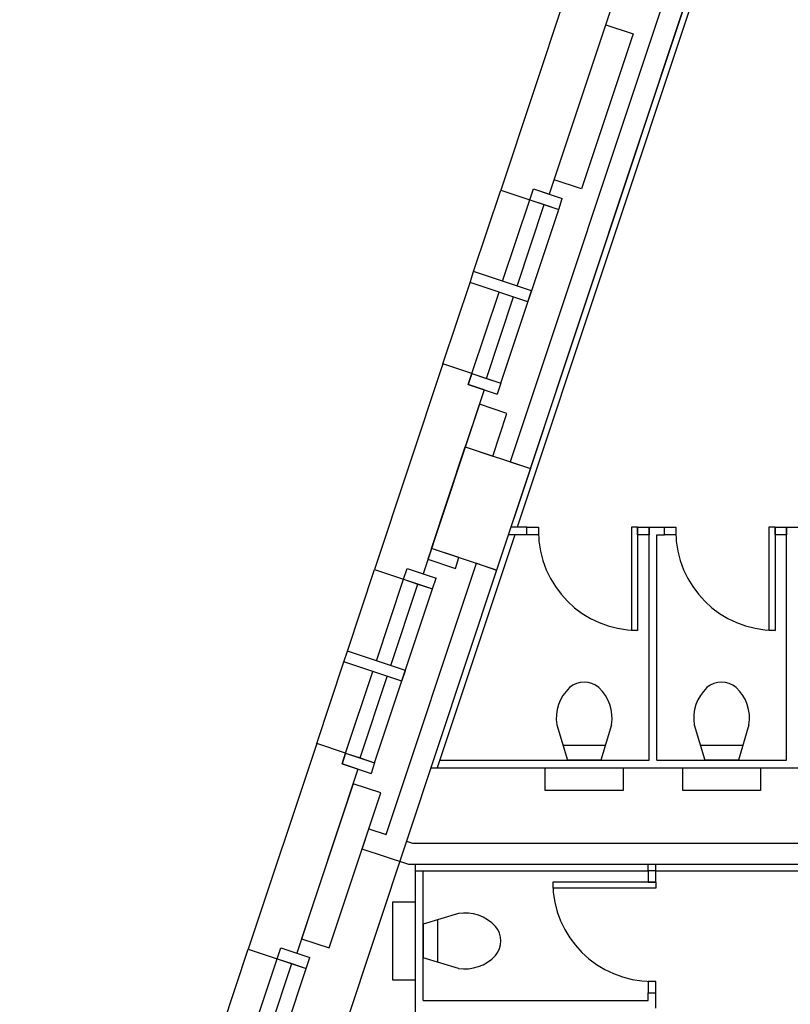
# Model space of a CAD drawing. Units: millimetres. Extents: x -141957 to 26295, y -37810 to 35792.
# Drawn here: x -140923 to -135875, y -22147 to -15697 of the extents above; entities that cross this region are included whole.
import ezdxf

# ---------------------------------------------------------------- set-up
doc = ezdxf.new("R2010")
doc.units = ezdxf.units.MM
doc.header["$LTSCALE"] = 250
doc.header["$MEASUREMENT"] = 0
doc.layers.add('WALLS', color=7, linetype='Continuous')

msp = doc.modelspace()

# ---------------------------------------------------------------- linework, layer by layer
at = {"layer": 'WALLS'}
for p, q in [((-132539.8, -3493.9), (-137798.7, -19302.2)), ((-132539.8, -3493.9), (-137798.7, -19302.2)), ((-136208, -14077.2), (-137710.6, -18593.8)), ((-136208, -14077.2), (-137710.6, -18593.8)), ((-136019.3, -14080), (-137663.4, -19022.2)), ((-136019.3, -14080), (-137663.4, -19022.2)), ((-137577.7, -18638), (-136075.2, -14121.4)), ((-137577.7, -18638), (-136075.2, -14121.4)), ((-137323.5, -15466.1), (-137771.7, -16813.5)), ((-137323.5, -15466.1), (-137771.7, -16813.5)), ((-137053, -15635.1), (-137453.9, -16840.2)), ((-137053, -15635.1), (-137453.9, -16840.2)), ((-137422.3, -16745.3), (-137084.6, -15730)), ((-137422.3, -16745.3), (-137084.6, -15730)), ((-137084.6, -15730), (-136904.3, -15790)), ((-137084.6, -15730), (-136904.3, -15790)), ((-136904.3, -15790), (-137242.1, -16805.2)), ((-136904.3, -15790), (-137242.1, -16805.2)), ((-137242.1, -16805.2), (-137422.3, -16745.3)), ((-137242.1, -16805.2), (-137422.3, -16745.3)), ((-137949.3, -17347.2), (-137771.7, -16813.5)), ((-137949.3, -17347.2), (-137771.7, -16813.5)), ((-137771.7, -16813.5), (-137582, -16876.6)), ((-137771.7, -16813.5), (-137582, -16876.6)), ((-137582, -16876.6), (-137558.3, -16805.4)), ((-137582, -16876.6), (-137558.3, -16805.4)), ((-137582, -16876.6), (-137558.3, -16805.4)), ((-137582, -16876.6), (-137558.3, -16805.4)), ((-137558.3, -16805.4), (-137368.5, -16868.6)), ((-137558.3, -16805.4), (-137453.9, -16840.2)), ((-137558.3, -16805.4), (-137368.5, -16868.6)), ((-137558.3, -16805.4), (-137453.9, -16840.2)), ((-137759.5, -17410.3), (-137582, -16876.6)), ((-137759.5, -17410.3), (-137582, -16876.6)), ((-137582, -16876.6), (-137392.2, -16939.7)), ((-137582, -16876.6), (-137487.1, -16908.2)), ((-137582, -16876.6), (-137392.2, -16939.7)), ((-137582, -16876.6), (-137487.1, -16908.2)), ((-137392.2, -16939.7), (-137368.5, -16868.6)), ((-137392.2, -16939.7), (-137368.5, -16868.6)), ((-137771, -18078.4), (-137392.2, -16939.7)), ((-137771, -18078.4), (-137392.2, -16939.7)), ((-137664.6, -17441.9), (-137487.1, -16908.2)), ((-137664.6, -17441.9), (-137487.1, -16908.2)), ((-137487.1, -16908.2), (-137392.2, -16939.7)), ((-137487.1, -16908.2), (-137392.2, -16939.7)), ((-137973, -17418.4), (-137949.3, -17347.2)), ((-137973, -17418.4), (-137949.3, -17347.2)), ((-137569.7, -17473.5), (-137949.3, -17347.2)), ((-137569.7, -17473.5), (-137949.3, -17347.2)), ((-138150.5, -17952.1), (-137973, -17418.4)), ((-138150.5, -17952.1), (-137973, -17418.4)), ((-137593.4, -17544.6), (-137973, -17418.4)), ((-137593.4, -17544.6), (-137973, -17418.4)), ((-137593.4, -17544.6), (-137569.7, -17473.5)), ((-137593.4, -17544.6), (-137569.7, -17473.5)), ((-137960.7, -18015.2), (-137783.2, -17481.5)), ((-137960.7, -18015.2), (-137783.2, -17481.5)), ((-137865.9, -18046.8), (-137688.3, -17513.1)), ((-137865.9, -18046.8), (-137688.3, -17513.1)), ((-138150.5, -17952.1), (-138598.8, -19299.5)), ((-138150.5, -17952.1), (-138598.8, -19299.5)), ((-137960.7, -18015.2), (-138150.5, -17952.1)), ((-137960.7, -18015.2), (-138150.5, -17952.1)), ((-137960.7, -18015.2), (-137984.4, -18086.4)), ((-137984.4, -18086.4), (-137960.7, -18015.2)), ((-137960.7, -18015.2), (-137984.4, -18086.4)), ((-137984.4, -18086.4), (-137960.7, -18015.2)), ((-137960.7, -18015.2), (-137771, -18078.4)), ((-137960.7, -18015.2), (-137865.9, -18046.8)), ((-137960.7, -18015.2), (-137771, -18078.4)), ((-137960.7, -18015.2), (-137865.9, -18046.8)), ((-137865.9, -18046.8), (-137771, -18078.4)), ((-137865.9, -18046.8), (-137771, -18078.4)), ((-137880, -18121.1), (-138280.9, -19326.2)), ((-137880, -18121.1), (-138280.9, -19326.2)), ((-137984.4, -18086.4), (-137794.6, -18149.5)), ((-137880, -18121.1), (-137984.4, -18086.4)), ((-137984.4, -18086.4), (-137794.6, -18149.5)), ((-137880, -18121.1), (-137984.4, -18086.4)), ((-137771, -18078.4), (-137794.6, -18149.5)), ((-137771, -18078.4), (-137794.6, -18149.5)), ((-137911.6, -18216), (-138004.7, -18495.9)), ((-137911.6, -18216), (-138004.7, -18495.9)), ((-137731.3, -18276), (-137911.6, -18216)), ((-137731.3, -18276), (-137911.6, -18216)), ((-137824.4, -18555.9), (-137731.3, -18276)), ((-137824.4, -18555.9), (-137731.3, -18276)), ((-138225.7, -19160.2), (-138004.7, -18495.9)), ((-138225.7, -19160.2), (-138004.7, -18495.9)), ((-138004.7, -18495.9), (-137577.7, -18638)), ((-138004.7, -18495.9), (-137824.4, -18555.9)), ((-138004.7, -18495.9), (-137577.7, -18638)), ((-138004.7, -18495.9), (-137824.4, -18555.9)), ((-137577.7, -18638), (-137798.7, -19302.2)), ((-137577.7, -18638), (-137798.7, -19302.2)), ((-137710.6, -18593.8), (-137577.7, -18638)), ((-137710.6, -18593.8), (-137577.7, -18638)), ((-137600.2, -19022.2), (-137705.5, -19022.2)), ((-137600.2, -19022.2), (-137705.5, -19022.2)), ((-137600.2, -19072.2), (-137600.2, -19022.2)), ((-137600.2, -19022.2), (-137525.2, -19022.2)), ((-137600.2, -19072.2), (-137600.2, -19022.2)), ((-137600.2, -19022.2), (-137525.2, -19022.2)), ((-137525.2, -19022.2), (-137525.2, -19072.2)), ((-137525.2, -19022.2), (-137525.2, -19072.2)), ((-136875.2, -19022.2), (-136915.2, -19022.2)), ((-136915.2, -19022.2), (-136915.2, -19697.2)), ((-136875.2, -19022.2), (-136915.2, -19022.2)), ((-136915.2, -19022.2), (-136915.2, -19697.2)), ((-136875.2, -19022.2), (-136875.2, -19697.2)), ((-136875.2, -19022.2), (-136800.2, -19022.2)), ((-136875.2, -19072.2), (-136875.2, -19022.2)), ((-136875.2, -19022.2), (-136875.2, -19697.2)), ((-136875.2, -19022.2), (-136800.2, -19022.2)), ((-136875.2, -19072.2), (-136875.2, -19022.2)), ((-136800.2, -19022.2), (-136800.2, -19072.2)), ((-136800.2, -20547.2), (-136800.2, -19022.2)), ((-136800.2, -19022.2), (-136700.2, -19022.2)), ((-136800.2, -19022.2), (-136800.2, -19072.2)), ((-136800.2, -20547.2), (-136800.2, -19022.2)), ((-136800.2, -19022.2), (-136700.2, -19022.2)), ((-136700.2, -19072.2), (-136700.2, -19022.2)), ((-136700.2, -19022.2), (-136625.2, -19022.2)), ((-136700.2, -19072.2), (-136700.2, -19022.2)), ((-136700.2, -19072.2), (-136700.2, -19022.2)), ((-136700.2, -19022.2), (-136625.2, -19022.2)), ((-136700.2, -19072.2), (-136700.2, -19022.2)), ((-136625.2, -19022.2), (-136625.2, -19072.2)), ((-136625.2, -19022.2), (-136625.2, -19072.2)), ((-135975.2, -19022.2), (-136015.2, -19022.2)), ((-136015.2, -19022.2), (-136015.2, -19697.2)), ((-135975.2, -19022.2), (-136015.2, -19022.2)), ((-136015.2, -19022.2), (-136015.2, -19697.2)), ((-135975.2, -19022.2), (-135975.2, -19697.2)), ((-135975.2, -19022.2), (-135900.2, -19022.2)), ((-135975.2, -19072.2), (-135975.2, -19022.2)), ((-135975.2, -19022.2), (-135975.2, -19697.2)), ((-135975.2, -19022.2), (-135900.2, -19022.2)), ((-135975.2, -19072.2), (-135975.2, -19022.2)), ((-135900.2, -19022.2), (-135900.2, -19072.2)), ((-135900.2, -20547.2), (-135900.2, -19022.2)), ((-135900.2, -19022.2), (-135800.2, -19022.2)), ((-135900.2, -19022.2), (-135900.2, -19072.2)), ((-135900.2, -20547.2), (-135900.2, -19022.2)), ((-135900.2, -19022.2), (-135800.2, -19022.2)), ((-137680, -19072.2), (-138187.3, -20597.2)), ((-137680, -19072.2), (-138187.3, -20597.2)), ((-137600.2, -19072.2), (-137722.2, -19072.2)), ((-137600.2, -19072.2), (-137722.2, -19072.2)), ((-137525.2, -19072.2), (-137600.2, -19072.2)), ((-137525.2, -19072.2), (-137600.2, -19072.2)), ((-136800.2, -19072.2), (-136875.2, -19072.2)), ((-136800.2, -19072.2), (-136875.2, -19072.2)), ((-136750.2, -20547.2), (-136750.2, -19072.2)), ((-136750.2, -19072.2), (-136700.2, -19072.2)), ((-136750.2, -20547.2), (-136750.2, -19072.2)), ((-136750.2, -19072.2), (-136700.2, -19072.2)), ((-136625.2, -19072.2), (-136700.2, -19072.2)), ((-136625.2, -19072.2), (-136700.2, -19072.2)), ((-135900.2, -19072.2), (-135975.2, -19072.2)), ((-135900.2, -19072.2), (-135975.2, -19072.2)), ((-138225.7, -19160.2), (-138249.4, -19231.3)), ((-138225.7, -19160.2), (-138249.4, -19231.3)), ((-137798.7, -19302.2), (-138225.7, -19160.2)), ((-138045.4, -19220.1), (-138225.7, -19160.2)), ((-137798.7, -19302.2), (-138225.7, -19160.2)), ((-138045.4, -19220.1), (-138225.7, -19160.2)), ((-138069.1, -19291.3), (-138045.4, -19220.1)), ((-138069.1, -19291.3), (-138045.4, -19220.1)), ((-138522.6, -21034.8), (-137931.5, -19258)), ((-138522.6, -21034.8), (-137931.5, -19258)), ((-138249.4, -19231.3), (-138069.1, -19291.3)), ((-138249.4, -19231.3), (-138069.1, -19291.3)), ((-137931.5, -19258), (-137798.7, -19302.2)), ((-137931.5, -19258), (-137798.7, -19302.2)), ((-138776.3, -19833.3), (-138598.8, -19299.5)), ((-138776.3, -19833.3), (-138598.8, -19299.5)), ((-138598.8, -19299.5), (-138409, -19362.6)), ((-138598.8, -19299.5), (-138409, -19362.6)), ((-138409, -19362.6), (-138385.3, -19291.5)), ((-138409, -19362.6), (-138385.3, -19291.5)), ((-138409, -19362.6), (-138385.3, -19291.5)), ((-138409, -19362.6), (-138385.3, -19291.5)), ((-137798.7, -19302.2), (-138389.8, -21079)), ((-137798.7, -19302.2), (-138389.8, -21079)), ((-138385.3, -19291.5), (-138195.5, -19354.6)), ((-138385.3, -19291.5), (-138280.9, -19326.2)), ((-138385.3, -19291.5), (-138195.5, -19354.6)), ((-138385.3, -19291.5), (-138280.9, -19326.2)), ((-138586.5, -19896.4), (-138409, -19362.6)), ((-138586.5, -19896.4), (-138409, -19362.6)), ((-138491.7, -19928), (-138314.1, -19394.2)), ((-138491.7, -19928), (-138314.1, -19394.2)), ((-138409, -19362.6), (-138219.2, -19425.8)), ((-138409, -19362.6), (-138314.1, -19394.2)), ((-138409, -19362.6), (-138219.2, -19425.8)), ((-138409, -19362.6), (-138314.1, -19394.2)), ((-138314.1, -19394.2), (-138219.2, -19425.8)), ((-138314.1, -19394.2), (-138219.2, -19425.8)), ((-138219.2, -19425.8), (-138195.5, -19354.6)), ((-138219.2, -19425.8), (-138195.5, -19354.6)), ((-138598, -20564.4), (-138219.2, -19425.8)), ((-138598, -20564.4), (-138219.2, -19425.8)), ((-136875.2, -19697.2), (-136915.2, -19697.2)), ((-136875.2, -19697.2), (-136915.2, -19697.2)), ((-135975.2, -19697.2), (-136015.2, -19697.2)), ((-135975.2, -19697.2), (-136015.2, -19697.2)), ((-138800, -19904.4), (-138776.3, -19833.3)), ((-138800, -19904.4), (-138776.3, -19833.3)), ((-138396.8, -19959.5), (-138776.3, -19833.3)), ((-138396.8, -19959.5), (-138776.3, -19833.3)), ((-138977.6, -20438.2), (-138800, -19904.4)), ((-138977.6, -20438.2), (-138800, -19904.4)), ((-138420.4, -20030.7), (-138800, -19904.4)), ((-138420.4, -20030.7), (-138800, -19904.4)), ((-138787.8, -20501.3), (-138610.2, -19967.6)), ((-138787.8, -20501.3), (-138610.2, -19967.6)), ((-138420.4, -20030.7), (-138396.8, -19959.5)), ((-138420.4, -20030.7), (-138396.8, -19959.5)), ((-138692.9, -20532.9), (-138515.3, -19999.1)), ((-138692.9, -20532.9), (-138515.3, -19999.1)), ((-137404.5, -20315.8), (-137335.2, -20547.2)), ((-137404.5, -20315.8), (-137335.2, -20547.2)), ((-137045.9, -20315.8), (-137115.2, -20547.2)), ((-137045.9, -20315.8), (-137115.2, -20547.2)), ((-136504.5, -20315.8), (-136435.2, -20547.2)), ((-136504.5, -20315.8), (-136435.2, -20547.2)), ((-136145.9, -20315.8), (-136215.2, -20547.2)), ((-136145.9, -20315.8), (-136215.2, -20547.2)), ((-138977.6, -20438.2), (-139425.8, -21785.6)), ((-138977.6, -20438.2), (-139425.8, -21785.6)), ((-138787.8, -20501.3), (-138977.6, -20438.2)), ((-138787.8, -20501.3), (-138977.6, -20438.2)), ((-138787.8, -20501.3), (-138811.5, -20572.5)), ((-138811.5, -20572.5), (-138787.8, -20501.3)), ((-138787.8, -20501.3), (-138811.5, -20572.5)), ((-138811.5, -20572.5), (-138787.8, -20501.3)), ((-138787.8, -20501.3), (-138598, -20564.4)), ((-138787.8, -20501.3), (-138692.9, -20532.9)), ((-138787.8, -20501.3), (-138598, -20564.4)), ((-138787.8, -20501.3), (-138692.9, -20532.9)), ((-137086.6, -20451.9), (-137363.7, -20451.9)), ((-137086.6, -20451.9), (-137363.7, -20451.9)), ((-136186.6, -20451.9), (-136463.7, -20451.9)), ((-136186.6, -20451.9), (-136463.7, -20451.9)), ((-138811.5, -20572.5), (-138621.7, -20635.6)), ((-138707.1, -20607.2), (-138811.5, -20572.5)), ((-138811.5, -20572.5), (-138621.7, -20635.6)), ((-138707.1, -20607.2), (-138811.5, -20572.5)), ((-138692.9, -20532.9), (-138598, -20564.4)), ((-138692.9, -20532.9), (-138598, -20564.4)), ((-138598, -20564.4), (-138621.7, -20635.6)), ((-138598, -20564.4), (-138621.7, -20635.6)), ((-138170.7, -20547.2), (-136800.2, -20547.2)), ((-138170.7, -20547.2), (-136800.2, -20547.2)), ((-137115.2, -20547.2), (-137335.2, -20547.2)), ((-137115.2, -20547.2), (-137335.2, -20547.2)), ((-136750.2, -20547.2), (-135900.2, -20547.2)), ((-136750.2, -20547.2), (-135900.2, -20547.2)), ((-136215.2, -20547.2), (-136435.2, -20547.2)), ((-136215.2, -20547.2), (-136435.2, -20547.2)), ((-138707.1, -20607.2), (-139108, -21812.3)), ((-138707.1, -20607.2), (-139108, -21812.3)), ((-138229.5, -20597.2), (-131350.2, -20597.2)), ((-138229.5, -20597.2), (-131350.2, -20597.2)), ((-137480.2, -20597.2), (-136970.2, -20597.2)), ((-137480.2, -20747.2), (-137480.2, -20597.2)), ((-137480.2, -20597.2), (-136970.2, -20597.2)), ((-137480.2, -20747.2), (-137480.2, -20597.2)), ((-136970.2, -20597.2), (-136970.2, -20747.2)), ((-136970.2, -20597.2), (-136970.2, -20747.2)), ((-136580.2, -20597.2), (-136070.2, -20597.2)), ((-136580.2, -20747.2), (-136580.2, -20597.2)), ((-136580.2, -20597.2), (-136070.2, -20597.2)), ((-136580.2, -20747.2), (-136580.2, -20597.2)), ((-136070.2, -20597.2), (-136070.2, -20747.2)), ((-136070.2, -20597.2), (-136070.2, -20747.2)), ((-138738.6, -20702.1), (-139076.4, -21717.4)), ((-138738.6, -20702.1), (-139076.4, -21717.4)), ((-138558.4, -20762), (-138738.6, -20702.1)), ((-138558.4, -20762), (-138738.6, -20702.1)), ((-138896.1, -21777.3), (-138558.4, -20762)), ((-138896.1, -21777.3), (-138558.4, -20762)), ((-136970.2, -20747.2), (-137480.2, -20747.2)), ((-136970.2, -20747.2), (-137480.2, -20747.2)), ((-136070.2, -20747.2), (-136580.2, -20747.2)), ((-136070.2, -20747.2), (-136580.2, -20747.2)), ((-138680.7, -21129.8), (-138636.5, -20997)), ((-138680.7, -21129.8), (-138636.5, -20997)), ((-138636.5, -20997), (-138522.6, -21034.8)), ((-138636.5, -20997), (-138522.6, -21034.8)), ((-138389.8, -21079), (-140923, -28693.7)), ((-138389.8, -21079), (-140923, -28693.7)), ((-138389.8, -21079), (-138350.3, -21092.2)), ((-138389.8, -21079), (-138350.3, -21092.2)), ((-138350.3, -21092.2), (-128823.5, -21092.2)), ((-138350.3, -21092.2), (-128823.5, -21092.2)), ((-138373, -21232.2), (-138680.7, -21129.8)), ((-138373, -21232.2), (-138680.7, -21129.8)), ((-126258.1, -21232.2), (-138373, -21232.2)), ((-126258.1, -21232.2), (-138373, -21232.2)), ((-138330.8, -23962.2), (-138330.8, -21232.2)), ((-138330.8, -23962.2), (-138330.8, -21232.2)), ((-138330.8, -21272.2), (-136805.8, -21272.2)), ((-138280.8, -22122.2), (-138280.8, -21272.2)), ((-136805.8, -21272.2), (-136805.8, -21232.2)), ((-136805.8, -21272.2), (-136805.8, -21232.2)), ((-136755.8, -21272.2), (-136805.8, -21272.2)), ((-136805.8, -21272.2), (-136805.8, -21347.2)), ((-136755.8, -21272.2), (-136755.8, -21232.2)), ((-136755.8, -21272.2), (-136755.8, -21232.2)), ((-136755.8, -21347.2), (-136755.8, -21272.2)), ((-136755.8, -21272.2), (-133189, -21272.2)), ((-137430.8, -21347.2), (-137430.8, -21387.2)), ((-136755.8, -21347.2), (-137430.8, -21347.2)), ((-136805.8, -21347.2), (-136755.8, -21347.2)), ((-136755.8, -21347.2), (-136755.8, -21387.2)), ((-136755.8, -21387.2), (-137430.8, -21387.2)), ((-138330.8, -21477.2), (-138480.8, -21477.2)), ((-138480.8, -21477.2), (-138480.8, -21987.2)), ((-138330.8, -21987.2), (-138330.8, -21477.2)), ((-138049.5, -21552.9), (-138280.8, -21622.2)), ((-138185.5, -21593.7), (-138185.5, -21870.7)), ((-138280.8, -21622.2), (-138280.8, -21842.2)), ((-139076.4, -21717.4), (-138896.1, -21777.3)), ((-139603.3, -22319.3), (-139425.8, -21785.6)), ((-139425.8, -21785.6), (-139236, -21848.7)), ((-139236, -21848.7), (-139212.3, -21777.5)), ((-139236, -21848.7), (-139212.3, -21777.5)), ((-139212.3, -21777.5), (-139022.6, -21840.7)), ((-139212.3, -21777.5), (-139108, -21812.3)), ((-139413.6, -22382.4), (-139236, -21848.7)), ((-139236, -21848.7), (-139046.2, -21911.8)), ((-139236, -21848.7), (-139141.1, -21880.3)), ((-139046.2, -21911.8), (-139022.6, -21840.7)), ((-138049.5, -21911.5), (-138280.8, -21842.2)), ((-139425, -23050.5), (-139046.2, -21911.8)), ((-139318.7, -22414), (-139141.1, -21880.3)), ((-139141.1, -21880.3), (-139046.2, -21911.8)), ((-138480.8, -21987.2), (-138330.8, -21987.2)), ((-136805.8, -21997.2), (-136805.8, -22072.2)), ((-136755.8, -21997.2), (-136805.8, -21997.2)), ((-136755.8, -22072.2), (-136755.8, -21997.2)), ((-138280.8, -22122.2), (-136805.8, -22122.2)), ((-136805.8, -22072.2), (-136755.8, -22072.2)), ((-136805.8, -22072.2), (-136755.8, -22072.2)), ((-136805.8, -22122.2), (-136805.8, -22072.2)), ((-136755.8, -22172.2), (-136755.8, -22072.2))]:
    msp.add_line(p, q, dxfattribs=at)
for centre, radius, start, end in [((-136875.2, -19047.2), 650, 180, 270), ((-136875.2, -19047.2), 650, 180, 270), ((-135975.2, -19047.2), 650, 180, 270), ((-135975.2, -19047.2), 650, 180, 270), ((-137225.2, -20184), 146.8, 49.25575, 130.74425), ((-137225.2, -20184), 146.8, 49.25575, 130.74425), ((-136325.2, -20184), 146.8, 49.25575, 130.74425), ((-136325.2, -20184), 146.8, 49.25575, 130.74425), ((-137136.8, -20271.9), 271.3, 132.77486, 189.32144), ((-137136.8, -20271.9), 271.3, 132.77486, 189.32144), ((-137313.6, -20271.9), 271.3, 350.67856, 47.22514), ((-137313.6, -20271.9), 271.3, 350.67856, 47.22514), ((-136236.8, -20271.9), 271.3, 132.77486, 189.32144), ((-136236.8, -20271.9), 271.3, 132.77486, 189.32144), ((-136413.6, -20271.9), 271.3, 350.67856, 47.22514), ((-136413.6, -20271.9), 271.3, 350.67856, 47.22514), ((-136780.8, -21347.2), 650, 180, 270), ((-138005.5, -21820.6), 271.3, 42.77486, 99.32144), ((-137917.6, -21732.2), 146.8, 319.25575, 40.74425), ((-138005.5, -21643.8), 271.3, 260.67856, 317.22514)]:
    msp.add_arc(centre, radius, start, end, dxfattribs=at)

doc.saveas('drawing.dxf')
